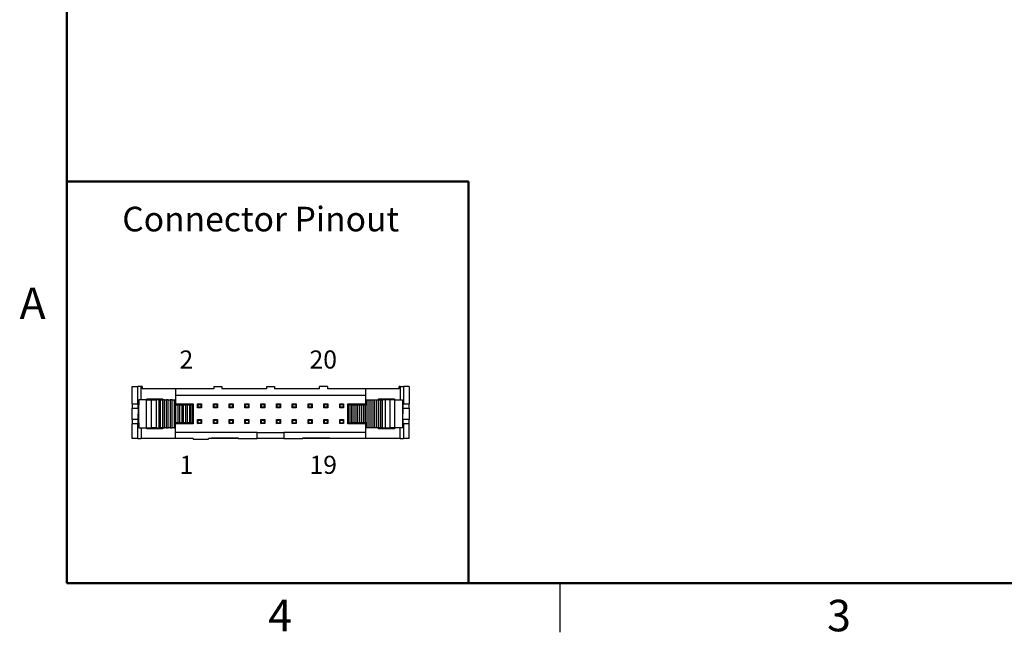
# Model space of a CAD drawing. Units: inches. Extents: x 0.1 to 14.1, y 0.1 to 9.1.
# Drawn here: x 0.1 to 6.4, y 0.1 to 4 of the extents above; entities that cross this region are included whole.
import ezdxf

# ---------------------------------------------------------------- set-up
doc = ezdxf.new("R2010")
doc.units = ezdxf.units.IN
doc.header["$LTSCALE"] = 0.833333
doc.header["$MEASUREMENT"] = 0
doc.layers.add('FORMAT', color=7, linetype='Continuous')
doc.styles.add('SLDTEXTSTYLE0', font='TXT', dxfattribs={"width": 0.53125})
doc.styles.add('SLDTEXTSTYLE1', font='TXT', dxfattribs={"width": 0.75})

msp = doc.modelspace()

# ---------------------------------------------------------------- linework, layer by layer
at = {"color": 7, "linetype": 'Continuous', "lineweight": 50}
for p, q in [((0.4167, 0.4167), (0.4167, 8.75)), ((13.75, 0.4167), (0.4167, 0.4167))]:
    msp.add_line(p, q, dxfattribs=at)
at = {"color": 7, "linetype": 'Continuous', "lineweight": 25}
for p, q in [((0.8308, 1.5534), (0.8308, 1.6636)), ((0.8308, 1.6636), (0.8678, 1.6636)), ((0.8678, 1.5534), (0.8678, 1.6636)), ((0.8873, 1.6636), (0.8678, 1.6636)), ((0.8938, 1.6636), (0.8873, 1.6636)), ((0.8938, 1.6636), (0.8938, 1.6479)), ((1.1064, 1.6479), (0.8938, 1.6479)), ((1.1064, 1.6479), (1.1064, 1.5534)), ((1.3489, 1.6479), (1.1064, 1.6479)), ((1.3489, 1.6636), (1.3489, 1.6479)), ((1.3489, 1.6636), (1.3993, 1.6636)), ((1.3993, 1.6636), (1.3993, 1.6479)), ((1.6836, 1.6479), (1.3993, 1.6479)), ((1.6836, 1.6479), (1.6836, 1.6636)), ((1.6836, 1.6636), (1.7339, 1.6636)), ((1.7339, 1.6636), (1.7339, 1.6479)), ((2.0182, 1.6479), (1.7339, 1.6479)), ((2.0182, 1.6479), (2.0182, 1.6636)), ((2.0686, 1.6636), (2.0182, 1.6636)), ((2.0686, 1.6636), (2.0686, 1.6479)), ((2.3111, 1.6479), (2.0686, 1.6479)), ((2.3111, 1.5534), (2.3111, 1.6479)), ((2.5237, 1.6479), (2.3111, 1.6479)), ((2.5302, 1.6636), (2.5237, 1.6636)), ((2.5237, 1.6479), (2.5237, 1.6636)), ((2.5302, 1.6636), (2.5497, 1.6636)), ((2.5497, 1.6636), (2.5497, 1.5534)), ((2.5867, 1.6636), (2.5497, 1.6636)), ((2.5867, 1.6636), (2.5867, 1.5534)), ((0.8731, 1.579), (0.8731, 1.5475)), ((0.9227, 1.579), (0.8731, 1.579)), ((0.9227, 1.4018), (0.9227, 1.579)), ((0.9227, 1.579), (0.9539, 1.579)), ((0.9245, 1.5849), (1.0245, 1.5849)), ((0.9245, 1.579), (0.9245, 1.5849)), ((0.9253, 1.5849), (0.9253, 1.579)), ((0.9539, 1.4018), (0.9539, 1.579)), ((0.9539, 1.579), (0.9828, 1.579)), ((0.9828, 1.579), (0.9828, 1.4018)), ((1.0027, 1.579), (0.9828, 1.579)), ((1.0027, 1.4018), (1.0027, 1.579)), ((1.0111, 1.579), (1.0027, 1.579)), ((1.0111, 1.4018), (1.0111, 1.579)), ((1.0111, 1.579), (1.0233, 1.579)), ((1.0233, 1.579), (1.0233, 1.4018)), ((1.0355, 1.579), (1.0233, 1.579)), ((1.0237, 1.579), (1.0237, 1.5849)), ((1.0245, 1.5849), (1.0245, 1.579)), ((1.0355, 1.4018), (1.0355, 1.579)), ((1.0355, 1.579), (1.0477, 1.579)), ((1.0477, 1.579), (1.0477, 1.4018)), ((1.0599, 1.579), (1.0477, 1.579)), ((1.0599, 1.4018), (1.0599, 1.579)), ((1.0599, 1.579), (1.0721, 1.579)), ((1.0721, 1.579), (1.0721, 1.4018)), ((1.0842, 1.579), (1.0721, 1.579)), ((1.0842, 1.4018), (1.0842, 1.579)), ((1.0842, 1.579), (1.0964, 1.579)), ((1.0964, 1.579), (1.0964, 1.4018)), ((1.1005, 1.579), (1.0964, 1.579)), ((1.1005, 1.5475), (1.1005, 1.579)), ((1.1064, 1.6085), (2.3111, 1.6085)), ((2.317, 1.5475), (2.317, 1.579)), ((2.317, 1.579), (2.3211, 1.579)), ((2.3211, 1.4018), (2.3211, 1.579)), ((2.3211, 1.579), (2.3332, 1.579)), ((2.3332, 1.4018), (2.3332, 1.579)), ((2.3332, 1.579), (2.3454, 1.579)), ((2.3454, 1.4018), (2.3454, 1.579)), ((2.3454, 1.579), (2.3576, 1.579)), ((2.3576, 1.4018), (2.3576, 1.579)), ((2.3576, 1.579), (2.3698, 1.579)), ((2.3698, 1.4018), (2.3698, 1.579)), ((2.3698, 1.579), (2.382, 1.579)), ((2.382, 1.4018), (2.382, 1.579)), ((2.382, 1.579), (2.3942, 1.579)), ((2.393, 1.5849), (2.493, 1.5849)), ((2.393, 1.579), (2.393, 1.5849)), ((2.3938, 1.5849), (2.3938, 1.579)), ((2.3942, 1.4018), (2.3942, 1.579)), ((2.3942, 1.579), (2.4064, 1.579)), ((2.4064, 1.4018), (2.4064, 1.579)), ((2.4064, 1.579), (2.4148, 1.579)), ((2.4148, 1.579), (2.4148, 1.4018)), ((2.4347, 1.579), (2.4148, 1.579)), ((2.4347, 1.579), (2.4347, 1.4018)), ((2.4636, 1.579), (2.4347, 1.579)), ((2.4636, 1.579), (2.4636, 1.4018)), ((2.4948, 1.579), (2.4636, 1.579)), ((2.4922, 1.579), (2.4922, 1.5849)), ((2.493, 1.5849), (2.493, 1.579)), ((2.4948, 1.4018), (2.4948, 1.579)), ((2.4948, 1.579), (2.5444, 1.579)), ((2.5444, 1.579), (2.5444, 1.5475)), ((0.8308, 1.5534), (0.8678, 1.5534)), ((0.8308, 1.5534), (0.8308, 1.5258)), ((0.8308, 1.5258), (0.8702, 1.5258)), ((0.8308, 1.4549), (0.8308, 1.5258)), ((0.8678, 1.5534), (0.8731, 1.5534)), ((0.8702, 1.5258), (0.8702, 1.5534)), ((0.8702, 1.5258), (0.8702, 1.4904)), ((0.8721, 1.5475), (0.8721, 1.4333)), ((0.8731, 1.5475), (0.8721, 1.5475)), ((1.1005, 1.5534), (1.1064, 1.5534)), ((1.1086, 1.5475), (1.1005, 1.5475)), ((1.1064, 1.5534), (1.2186, 1.5534)), ((1.1086, 1.4333), (1.1086, 1.5475)), ((1.1086, 1.5475), (1.1208, 1.5475)), ((1.1208, 1.5475), (1.1208, 1.4333)), ((1.133, 1.5475), (1.1208, 1.5475)), ((1.133, 1.4333), (1.133, 1.5475)), ((1.133, 1.5475), (1.1452, 1.5475)), ((1.1452, 1.5475), (1.1452, 1.4333)), ((1.1574, 1.5475), (1.1452, 1.5475)), ((1.1574, 1.4333), (1.1574, 1.5475)), ((1.1574, 1.5475), (1.1696, 1.5475)), ((1.1696, 1.5475), (1.1696, 1.4333)), ((1.1818, 1.5475), (1.1696, 1.5475)), ((1.1818, 1.4333), (1.1818, 1.5475)), ((1.1818, 1.5475), (1.194, 1.5475)), ((1.194, 1.5475), (1.194, 1.4333)), ((1.1992, 1.5475), (1.194, 1.5475)), ((1.1992, 1.5475), (1.1992, 1.4333)), ((1.2107, 1.5475), (1.1992, 1.5475)), ((1.2107, 1.4333), (1.2107, 1.5475)), ((1.2186, 1.5534), (1.2186, 1.4274)), ((1.2501, 1.549), (1.2462, 1.553)), ((1.2462, 1.553), (1.2713, 1.553)), ((1.2462, 1.5278), (1.2462, 1.553)), ((1.2462, 1.5278), (1.2501, 1.5317)), ((1.2713, 1.5278), (1.2462, 1.5278)), ((1.2501, 1.549), (1.2674, 1.549)), ((1.2501, 1.5317), (1.2501, 1.549)), ((1.2674, 1.5317), (1.2501, 1.5317)), ((1.2674, 1.549), (1.2713, 1.553)), ((1.2674, 1.549), (1.2674, 1.5317)), ((1.2713, 1.5278), (1.2674, 1.5317)), ((1.2713, 1.553), (1.2713, 1.5278)), ((1.3501, 1.549), (1.3462, 1.553)), ((1.3462, 1.553), (1.3713, 1.553)), ((1.3462, 1.5278), (1.3462, 1.553)), ((1.3462, 1.5278), (1.3501, 1.5317)), ((1.3713, 1.5278), (1.3462, 1.5278)), ((1.3501, 1.5317), (1.3501, 1.549)), ((1.3501, 1.549), (1.3674, 1.549)), ((1.3674, 1.5317), (1.3501, 1.5317)), ((1.3674, 1.549), (1.3713, 1.553)), ((1.3674, 1.549), (1.3674, 1.5317)), ((1.3713, 1.5278), (1.3674, 1.5317)), ((1.3713, 1.553), (1.3713, 1.5278)), ((1.4501, 1.549), (1.4462, 1.553)), ((1.4462, 1.553), (1.4713, 1.553)), ((1.4462, 1.5278), (1.4462, 1.553)), ((1.4462, 1.5278), (1.4501, 1.5317)), ((1.4713, 1.5278), (1.4462, 1.5278)), ((1.4501, 1.549), (1.4674, 1.549)), ((1.4501, 1.5317), (1.4501, 1.549)), ((1.4674, 1.5317), (1.4501, 1.5317)), ((1.4674, 1.549), (1.4713, 1.553)), ((1.4674, 1.549), (1.4674, 1.5317)), ((1.4713, 1.5278), (1.4674, 1.5317)), ((1.4713, 1.553), (1.4713, 1.5278)), ((1.5501, 1.549), (1.5462, 1.553)), ((1.5462, 1.553), (1.5713, 1.553)), ((1.5462, 1.5278), (1.5462, 1.553)), ((1.5462, 1.5278), (1.5501, 1.5317)), ((1.5713, 1.5278), (1.5462, 1.5278)), ((1.5501, 1.549), (1.5674, 1.549)), ((1.5501, 1.5317), (1.5501, 1.549)), ((1.5674, 1.5317), (1.5501, 1.5317)), ((1.5674, 1.549), (1.5713, 1.553)), ((1.5674, 1.549), (1.5674, 1.5317)), ((1.5713, 1.5278), (1.5674, 1.5317)), ((1.5713, 1.553), (1.5713, 1.5278)), ((1.6501, 1.549), (1.6462, 1.553)), ((1.6462, 1.553), (1.6713, 1.553)), ((1.6462, 1.5278), (1.6462, 1.553)), ((1.6462, 1.5278), (1.6501, 1.5317)), ((1.6713, 1.5278), (1.6462, 1.5278)), ((1.6501, 1.5317), (1.6501, 1.549)), ((1.6501, 1.549), (1.6674, 1.549)), ((1.6674, 1.5317), (1.6501, 1.5317)), ((1.6674, 1.549), (1.6713, 1.553)), ((1.6674, 1.549), (1.6674, 1.5317)), ((1.6713, 1.5278), (1.6674, 1.5317)), ((1.6713, 1.553), (1.6713, 1.5278)), ((1.7501, 1.549), (1.7462, 1.553)), ((1.7462, 1.553), (1.7713, 1.553)), ((1.7462, 1.5278), (1.7462, 1.553)), ((1.7462, 1.5278), (1.7501, 1.5317)), ((1.7713, 1.5278), (1.7462, 1.5278)), ((1.7501, 1.5317), (1.7501, 1.549)), ((1.7501, 1.549), (1.7674, 1.549)), ((1.7674, 1.5317), (1.7501, 1.5317)), ((1.7674, 1.549), (1.7713, 1.553)), ((1.7674, 1.549), (1.7674, 1.5317)), ((1.7713, 1.5278), (1.7674, 1.5317)), ((1.7713, 1.553), (1.7713, 1.5278)), ((1.8501, 1.549), (1.8462, 1.553)), ((1.8462, 1.553), (1.8713, 1.553)), ((1.8462, 1.5278), (1.8462, 1.553)), ((1.8462, 1.5278), (1.8501, 1.5317)), ((1.8713, 1.5278), (1.8462, 1.5278)), ((1.8501, 1.549), (1.8674, 1.549)), ((1.8501, 1.5317), (1.8501, 1.549)), ((1.8674, 1.5317), (1.8501, 1.5317)), ((1.8674, 1.549), (1.8713, 1.553)), ((1.8674, 1.549), (1.8674, 1.5317)), ((1.8713, 1.5278), (1.8674, 1.5317)), ((1.8713, 1.553), (1.8713, 1.5278)), ((1.9501, 1.549), (1.9462, 1.553)), ((1.9462, 1.553), (1.9713, 1.553)), ((1.9462, 1.5278), (1.9462, 1.553)), ((1.9462, 1.5278), (1.9501, 1.5317)), ((1.9713, 1.5278), (1.9462, 1.5278)), ((1.9501, 1.5317), (1.9501, 1.549)), ((1.9501, 1.549), (1.9674, 1.549)), ((1.9674, 1.5317), (1.9501, 1.5317)), ((1.9674, 1.549), (1.9713, 1.553)), ((1.9674, 1.549), (1.9674, 1.5317)), ((1.9713, 1.5278), (1.9674, 1.5317)), ((1.9713, 1.553), (1.9713, 1.5278)), ((2.0462, 1.5278), (2.0462, 1.553)), ((2.0501, 1.549), (2.0462, 1.553)), ((2.0462, 1.553), (2.0713, 1.553)), ((2.0462, 1.5278), (2.0501, 1.5317)), ((2.0713, 1.5278), (2.0462, 1.5278)), ((2.0501, 1.5317), (2.0501, 1.549)), ((2.0501, 1.549), (2.0674, 1.549)), ((2.0674, 1.5317), (2.0501, 1.5317)), ((2.0674, 1.549), (2.0713, 1.553)), ((2.0674, 1.549), (2.0674, 1.5317)), ((2.0713, 1.5278), (2.0674, 1.5317)), ((2.0713, 1.553), (2.0713, 1.5278)), ((2.1501, 1.549), (2.1462, 1.553)), ((2.1462, 1.553), (2.1713, 1.553)), ((2.1462, 1.5278), (2.1462, 1.553)), ((2.1462, 1.5278), (2.1501, 1.5317)), ((2.1713, 1.5278), (2.1462, 1.5278)), ((2.1501, 1.5317), (2.1501, 1.549)), ((2.1501, 1.549), (2.1674, 1.549)), ((2.1674, 1.5317), (2.1501, 1.5317)), ((2.1674, 1.549), (2.1713, 1.553)), ((2.1674, 1.549), (2.1674, 1.5317)), ((2.1713, 1.5278), (2.1674, 1.5317)), ((2.1713, 1.553), (2.1713, 1.5278)), ((2.1989, 1.4274), (2.1989, 1.5534)), ((2.1989, 1.5534), (2.3111, 1.5534)), ((2.2068, 1.4333), (2.2068, 1.5475)), ((2.2183, 1.5475), (2.2068, 1.5475)), ((2.2183, 1.4333), (2.2183, 1.5475)), ((2.2183, 1.5475), (2.2235, 1.5475)), ((2.2235, 1.5475), (2.2235, 1.4333)), ((2.2235, 1.5475), (2.2357, 1.5475)), ((2.2357, 1.5475), (2.2357, 1.4333)), ((2.2357, 1.5475), (2.2479, 1.5475)), ((2.2479, 1.5475), (2.2479, 1.4333)), ((2.2479, 1.5475), (2.2601, 1.5475)), ((2.2601, 1.5475), (2.2601, 1.4333)), ((2.2601, 1.5475), (2.2723, 1.5475)), ((2.2723, 1.5475), (2.2723, 1.4333)), ((2.2723, 1.5475), (2.2845, 1.5475)), ((2.2845, 1.5475), (2.2845, 1.4333)), ((2.2845, 1.5475), (2.2967, 1.5475)), ((2.2967, 1.5475), (2.2967, 1.4333)), ((2.2967, 1.5475), (2.3089, 1.5475)), ((2.3089, 1.4333), (2.3089, 1.5475)), ((2.3089, 1.5475), (2.317, 1.5475)), ((2.3111, 1.5534), (2.317, 1.5534)), ((2.5444, 1.5534), (2.5497, 1.5534)), ((2.5444, 1.5475), (2.5454, 1.5475)), ((2.5454, 1.5475), (2.5454, 1.4333)), ((2.5473, 1.5534), (2.5473, 1.5258)), ((2.5473, 1.5258), (2.5867, 1.5258)), ((2.5473, 1.5258), (2.5473, 1.4904)), ((2.5497, 1.5534), (2.5867, 1.5534)), ((2.5867, 1.5258), (2.5867, 1.5534)), ((2.5867, 1.5258), (2.5867, 1.4549)), ((0.8702, 1.4549), (0.8308, 1.4549)), ((0.8308, 1.4549), (0.8308, 1.4274)), ((0.8702, 1.4549), (0.8702, 1.4904)), ((0.8702, 1.4274), (0.8702, 1.4549)), ((1.2462, 1.4278), (1.2462, 1.453)), ((1.2501, 1.449), (1.2462, 1.453)), ((1.2462, 1.453), (1.2713, 1.453)), ((1.2501, 1.4317), (1.2501, 1.449)), ((1.2501, 1.449), (1.2674, 1.449)), ((1.2674, 1.449), (1.2713, 1.453)), ((1.2674, 1.449), (1.2674, 1.4317)), ((1.2713, 1.453), (1.2713, 1.4278)), ((1.3501, 1.449), (1.3462, 1.453)), ((1.3462, 1.453), (1.3713, 1.453)), ((1.3462, 1.4278), (1.3462, 1.453)), ((1.3501, 1.449), (1.3674, 1.449)), ((1.3501, 1.4317), (1.3501, 1.449)), ((1.3674, 1.449), (1.3713, 1.453)), ((1.3674, 1.449), (1.3674, 1.4317)), ((1.3713, 1.453), (1.3713, 1.4278)), ((1.4462, 1.4278), (1.4462, 1.453)), ((1.4501, 1.449), (1.4462, 1.453)), ((1.4462, 1.453), (1.4713, 1.453)), ((1.4501, 1.4317), (1.4501, 1.449)), ((1.4501, 1.449), (1.4674, 1.449)), ((1.4674, 1.449), (1.4713, 1.453)), ((1.4674, 1.449), (1.4674, 1.4317)), ((1.4713, 1.453), (1.4713, 1.4278)), ((1.5501, 1.449), (1.5462, 1.453)), ((1.5462, 1.453), (1.5713, 1.453)), ((1.5462, 1.4278), (1.5462, 1.453)), ((1.5501, 1.449), (1.5674, 1.449)), ((1.5501, 1.4317), (1.5501, 1.449)), ((1.5674, 1.449), (1.5713, 1.453)), ((1.5674, 1.449), (1.5674, 1.4317)), ((1.5713, 1.453), (1.5713, 1.4278)), ((1.6501, 1.449), (1.6462, 1.453)), ((1.6462, 1.453), (1.6713, 1.453)), ((1.6462, 1.4278), (1.6462, 1.453)), ((1.6501, 1.449), (1.6674, 1.449)), ((1.6501, 1.4317), (1.6501, 1.449)), ((1.6674, 1.449), (1.6713, 1.453)), ((1.6674, 1.449), (1.6674, 1.4317)), ((1.6713, 1.453), (1.6713, 1.4278)), ((1.7462, 1.4278), (1.7462, 1.453)), ((1.7501, 1.449), (1.7462, 1.453)), ((1.7462, 1.453), (1.7713, 1.453)), ((1.7501, 1.4317), (1.7501, 1.449)), ((1.7501, 1.449), (1.7674, 1.449)), ((1.7674, 1.449), (1.7713, 1.453)), ((1.7674, 1.449), (1.7674, 1.4317)), ((1.7713, 1.453), (1.7713, 1.4278)), ((1.8462, 1.4278), (1.8462, 1.453)), ((1.8501, 1.449), (1.8462, 1.453)), ((1.8462, 1.453), (1.8713, 1.453)), ((1.8501, 1.4317), (1.8501, 1.449)), ((1.8501, 1.449), (1.8674, 1.449)), ((1.8674, 1.449), (1.8713, 1.453)), ((1.8674, 1.449), (1.8674, 1.4317)), ((1.8713, 1.453), (1.8713, 1.4278)), ((1.9501, 1.449), (1.9462, 1.453)), ((1.9462, 1.453), (1.9713, 1.453)), ((1.9462, 1.4278), (1.9462, 1.453)), ((1.9501, 1.4317), (1.9501, 1.449)), ((1.9501, 1.449), (1.9674, 1.449)), ((1.9674, 1.449), (1.9713, 1.453)), ((1.9674, 1.449), (1.9674, 1.4317)), ((1.9713, 1.453), (1.9713, 1.4278)), ((2.0462, 1.4278), (2.0462, 1.453)), ((2.0501, 1.449), (2.0462, 1.453)), ((2.0462, 1.453), (2.0713, 1.453)), ((2.0501, 1.4317), (2.0501, 1.449)), ((2.0501, 1.449), (2.0674, 1.449)), ((2.0674, 1.449), (2.0713, 1.453)), ((2.0674, 1.449), (2.0674, 1.4317)), ((2.0713, 1.453), (2.0713, 1.4278)), ((2.1462, 1.4278), (2.1462, 1.453)), ((2.1501, 1.449), (2.1462, 1.453)), ((2.1462, 1.453), (2.1713, 1.453)), ((2.1501, 1.4317), (2.1501, 1.449)), ((2.1501, 1.449), (2.1674, 1.449)), ((2.1674, 1.449), (2.1713, 1.453)), ((2.1674, 1.449), (2.1674, 1.4317)), ((2.1713, 1.453), (2.1713, 1.4278)), ((2.5473, 1.4549), (2.5473, 1.4904)), ((2.5867, 1.4549), (2.5473, 1.4549)), ((2.5473, 1.4549), (2.5473, 1.4274)), ((2.5867, 1.4274), (2.5867, 1.4549)), ((0.8308, 1.3329), (0.8308, 1.4274)), ((0.8678, 1.4274), (0.8308, 1.4274)), ((0.8678, 1.3329), (0.8678, 1.4274)), ((0.8731, 1.4274), (0.8678, 1.4274)), ((0.8731, 1.4333), (0.8721, 1.4333)), ((0.8731, 1.4333), (0.8731, 1.4018)), ((0.8731, 1.4018), (0.9227, 1.4018)), ((0.9227, 1.4018), (0.9539, 1.4018)), ((0.9245, 1.3959), (0.9245, 1.4018)), ((1.0245, 1.3959), (0.9245, 1.3959)), ((0.9253, 1.4018), (0.9253, 1.3959)), ((0.9828, 1.4018), (0.9539, 1.4018)), ((0.9828, 1.4018), (1.0027, 1.4018)), ((1.0027, 1.4018), (1.0111, 1.4018)), ((1.0233, 1.4018), (1.0111, 1.4018)), ((1.0233, 1.4018), (1.0355, 1.4018)), ((1.0237, 1.3959), (1.0237, 1.4018)), ((1.0245, 1.4018), (1.0245, 1.3959)), ((1.0477, 1.4018), (1.0355, 1.4018)), ((1.0477, 1.4018), (1.0599, 1.4018)), ((1.0721, 1.4018), (1.0599, 1.4018)), ((1.0721, 1.4018), (1.0842, 1.4018)), ((1.0964, 1.4018), (1.0842, 1.4018)), ((1.0964, 1.4018), (1.1005, 1.4018)), ((1.1005, 1.4333), (1.1086, 1.4333)), ((1.1005, 1.4018), (1.1005, 1.4333)), ((1.1064, 1.4274), (1.1005, 1.4274)), ((1.1064, 1.3329), (1.1064, 1.4274)), ((1.2186, 1.4274), (1.1064, 1.4274)), ((1.1208, 1.4333), (1.1086, 1.4333)), ((1.1208, 1.4333), (1.133, 1.4333)), ((1.1452, 1.4333), (1.133, 1.4333)), ((1.1452, 1.4333), (1.1574, 1.4333)), ((1.1696, 1.4333), (1.1574, 1.4333)), ((1.1696, 1.4333), (1.1818, 1.4333)), ((1.194, 1.4333), (1.1818, 1.4333)), ((1.194, 1.4333), (1.1992, 1.4333)), ((1.1992, 1.4333), (1.2107, 1.4333)), ((1.2462, 1.4278), (1.2501, 1.4317)), ((1.2713, 1.4278), (1.2462, 1.4278)), ((1.2674, 1.4317), (1.2501, 1.4317)), ((1.2713, 1.4278), (1.2674, 1.4317)), ((1.3462, 1.4278), (1.3501, 1.4317)), ((1.3713, 1.4278), (1.3462, 1.4278)), ((1.3674, 1.4317), (1.3501, 1.4317)), ((1.3713, 1.4278), (1.3674, 1.4317)), ((1.4462, 1.4278), (1.4501, 1.4317)), ((1.4713, 1.4278), (1.4462, 1.4278)), ((1.4674, 1.4317), (1.4501, 1.4317)), ((1.4713, 1.4278), (1.4674, 1.4317)), ((1.5462, 1.4278), (1.5501, 1.4317)), ((1.5713, 1.4278), (1.5462, 1.4278)), ((1.5674, 1.4317), (1.5501, 1.4317)), ((1.5713, 1.4278), (1.5674, 1.4317)), ((1.6462, 1.4278), (1.6501, 1.4317)), ((1.6713, 1.4278), (1.6462, 1.4278)), ((1.6674, 1.4317), (1.6501, 1.4317)), ((1.6713, 1.4278), (1.6674, 1.4317)), ((1.7462, 1.4278), (1.7501, 1.4317)), ((1.7713, 1.4278), (1.7462, 1.4278)), ((1.7674, 1.4317), (1.7501, 1.4317)), ((1.7713, 1.4278), (1.7674, 1.4317)), ((1.8462, 1.4278), (1.8501, 1.4317)), ((1.8713, 1.4278), (1.8462, 1.4278)), ((1.8674, 1.4317), (1.8501, 1.4317)), ((1.8713, 1.4278), (1.8674, 1.4317)), ((1.9462, 1.4278), (1.9501, 1.4317)), ((1.9713, 1.4278), (1.9462, 1.4278)), ((1.9674, 1.4317), (1.9501, 1.4317)), ((1.9713, 1.4278), (1.9674, 1.4317)), ((2.0462, 1.4278), (2.0501, 1.4317)), ((2.0713, 1.4278), (2.0462, 1.4278)), ((2.0674, 1.4317), (2.0501, 1.4317)), ((2.0713, 1.4278), (2.0674, 1.4317)), ((2.1462, 1.4278), (2.1501, 1.4317)), ((2.1713, 1.4278), (2.1462, 1.4278)), ((2.1674, 1.4317), (2.1501, 1.4317)), ((2.1713, 1.4278), (2.1674, 1.4317)), ((2.3111, 1.4274), (2.1989, 1.4274)), ((2.2068, 1.4333), (2.2183, 1.4333)), ((2.2235, 1.4333), (2.2183, 1.4333)), ((2.2357, 1.4333), (2.2235, 1.4333)), ((2.2479, 1.4333), (2.2357, 1.4333)), ((2.2601, 1.4333), (2.2479, 1.4333)), ((2.2723, 1.4333), (2.2601, 1.4333)), ((2.2845, 1.4333), (2.2723, 1.4333)), ((2.2967, 1.4333), (2.2845, 1.4333)), ((2.3089, 1.4333), (2.2967, 1.4333)), ((2.317, 1.4333), (2.3089, 1.4333)), ((2.3111, 1.3329), (2.3111, 1.4274)), ((2.317, 1.4274), (2.3111, 1.4274)), ((2.317, 1.4018), (2.317, 1.4333)), ((2.3211, 1.4018), (2.317, 1.4018)), ((2.3332, 1.4018), (2.3211, 1.4018)), ((2.3454, 1.4018), (2.3332, 1.4018)), ((2.3576, 1.4018), (2.3454, 1.4018)), ((2.3698, 1.4018), (2.3576, 1.4018)), ((2.382, 1.4018), (2.3698, 1.4018)), ((2.3942, 1.4018), (2.382, 1.4018)), ((2.393, 1.3959), (2.393, 1.4018)), ((2.493, 1.3959), (2.393, 1.3959)), ((2.3938, 1.4018), (2.3938, 1.3959)), ((2.4064, 1.4018), (2.3942, 1.4018)), ((2.4148, 1.4018), (2.4064, 1.4018)), ((2.4148, 1.4018), (2.4347, 1.4018)), ((2.4347, 1.4018), (2.4636, 1.4018)), ((2.4948, 1.4018), (2.4636, 1.4018)), ((2.4922, 1.3959), (2.4922, 1.4018)), ((2.493, 1.4018), (2.493, 1.3959)), ((2.5444, 1.4018), (2.4948, 1.4018)), ((2.5444, 1.4333), (2.5444, 1.4018)), ((2.5454, 1.4333), (2.5444, 1.4333)), ((2.5497, 1.4274), (2.5444, 1.4274)), ((2.5497, 1.4274), (2.5497, 1.3329)), ((2.5867, 1.4274), (2.5497, 1.4274)), ((2.5867, 1.3329), (2.5867, 1.4274)), ((0.8678, 1.3329), (0.8308, 1.3329)), ((0.8678, 1.3329), (0.8873, 1.3329)), ((1.1064, 1.3329), (0.8873, 1.3329)), ((1.6241, 1.3723), (1.1064, 1.3723)), ((1.217, 1.3329), (1.1064, 1.3329)), ((1.217, 1.3329), (1.217, 1.329)), ((1.217, 1.329), (1.3154, 1.329)), ((1.3154, 1.329), (1.3154, 1.3329)), ((1.3347, 1.3329), (1.3154, 1.3329)), ((1.3347, 1.3368), (1.504, 1.3368)), ((1.3347, 1.3329), (1.3347, 1.3368)), ((1.504, 1.3329), (1.3347, 1.3329)), ((1.504, 1.3368), (1.504, 1.3329)), ((1.504, 1.3329), (1.6241, 1.3329)), ((1.6241, 1.3329), (1.6241, 1.3723)), ((1.6241, 1.3723), (1.7934, 1.3723)), ((1.7934, 1.3329), (1.6241, 1.3329)), ((2.3111, 1.3723), (1.7934, 1.3723)), ((1.7934, 1.3723), (1.7934, 1.3329)), ((1.7934, 1.3329), (1.9135, 1.3329)), ((1.9135, 1.3368), (2.0828, 1.3368)), ((1.9135, 1.3329), (1.9135, 1.3368)), ((2.0828, 1.3329), (1.9135, 1.3329)), ((2.0828, 1.3368), (2.0828, 1.3329)), ((2.3111, 1.3329), (2.0828, 1.3329)), ((2.5302, 1.3329), (2.3111, 1.3329)), ((2.5302, 1.3329), (2.5497, 1.3329)), ((2.5867, 1.3329), (2.5497, 1.3329)), ((3.5417, 0.4167), (3.5417, 0.1042))]:
    msp.add_line(p, q, dxfattribs=at)
at = {"color": 8, "linetype": 'Continuous', "lineweight": 25}
for p, q in [((0.8873, 1.579), (0.8873, 1.6636)), ((2.5302, 1.6636), (2.5302, 1.579)), ((0.8873, 1.4018), (0.8873, 1.3329)), ((2.5302, 1.3329), (2.5302, 1.4018))]:
    msp.add_line(p, q, dxfattribs=at)
at = {"layer": 'FORMAT', "lineweight": 50}
for p, q in [((0.4167, 0.4167), (0.4167, 2.9635)), ((2.9635, 2.9635), (0.4167, 2.9635)), ((2.9635, 0.4167), (2.9635, 2.9635)), ((2.9635, 0.4167), (0.4167, 0.4167))]:
    msp.add_line(p, q, dxfattribs=at)

# ---------------------------------------------------------------- texts
at = {"color": 7, "linetype": 'Continuous', "lineweight": 0}
for s, insert, char_height, attachment_point, style in [('Connector Pinout', (0.7684, 2.8033), 0.15625, 1, 'SLDTEXTSTYLE1'), ('A', (0.2003, 2.2909), 0.2, 2, 'SLDTEXTSTYLE1'), ('2                     20', (1.1313, 1.892), 0.114829, 1, 'SLDTEXTSTYLE0'), ('1                     19', (1.1313, 1.2241), 0.114829, 1, 'SLDTEXTSTYLE0'), ('3', (5.3105, 0.3105), 0.2, 2, 'SLDTEXTSTYLE1'), ('4', (1.7688, 0.3105), 0.2, 2, 'SLDTEXTSTYLE1')]:
    msp.add_mtext(s, dxfattribs=dict(at, insert=insert, char_height=char_height, attachment_point=attachment_point, style=style))

doc.saveas('drawing.dxf')
